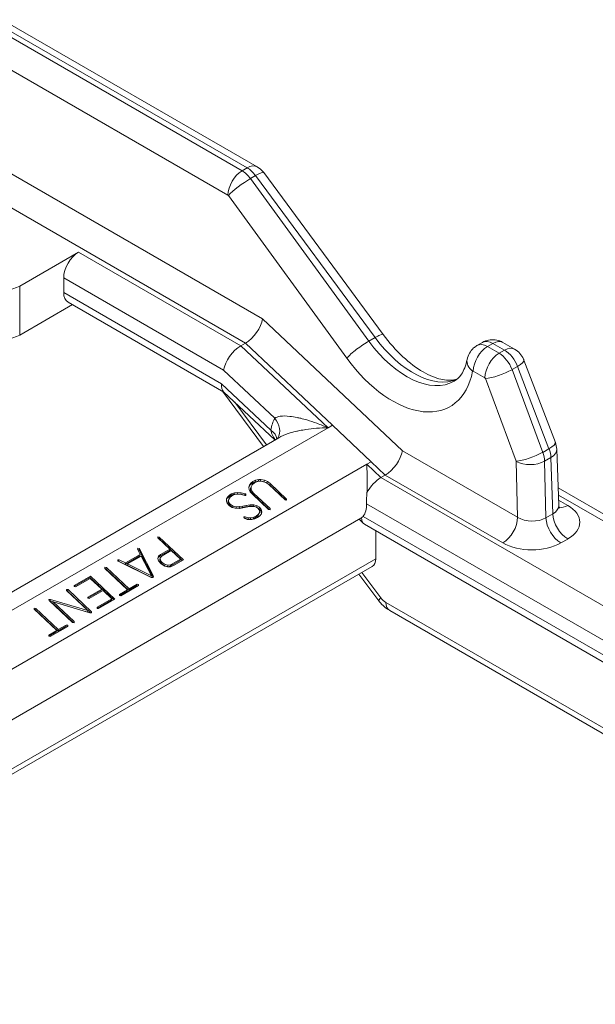
# Model space of a CAD drawing. Extents: x 4.1 to 104.1, y 4.5 to 91.4.
# Drawn here: x 67.1 to 68.8, y 60.3 to 63.3 of the extents above; entities that cross this region are included whole.
import ezdxf

# ---------------------------------------------------------------- set-up
doc = ezdxf.new("R2010")
doc.units = 0
doc.header["$MEASUREMENT"] = 0

# ---------------------------------------------------------------- blocks, each defined once
blk = doc.blocks.new('A$C4FA815A4')
at = {"color": 0, "linetype": 'Continuous', "lineweight": 0, "extrusion": (1.66533e-16, 0.816497, 0.57735)}
for p, q in [((64.8626, -8.423), (66.4156, -9.3196)), ((66.3695, -8.8672), (65.6209, -8.4349)), ((65.6509, -8.432), (66.3995, -8.8642)), ((65.6056, -8.4438), (66.3542, -8.876)), ((64.8181, -8.4998), (66.3642, -9.3925)), ((66.3118, -8.9492), (65.5631, -8.5169)), ((66.3542, -8.876), (66.3695, -8.8672)), ((66.419, -8.8816), (66.7772, -9.3669)), ((66.3793, -8.8994), (66.3946, -8.8906)), ((66.3793, -8.8994), (66.7342, -9.3866)), ((66.7528, -9.3759), (66.3946, -8.8906)), ((66.6679, -9.4374), (66.313, -8.9503)), ((65.8641, -9.1198), (65.6878, -9.2216)), ((65.8641, -9.1198), (66.3502, -9.4005)), ((65.8196, -9.2411), (65.8196, -9.197)), ((66.2988, -9.4737), (65.8196, -9.197)), ((65.6878, -9.3686), (65.6878, -9.2216)), ((65.8196, -9.2411), (66.2929, -9.5144)), ((65.6878, -9.3686), (65.8457, -9.2774)), ((66.2996, -9.5395), (65.8326, -9.2699)), ((66.4156, -9.3196), (66.8345, -9.7156)), ((66.7342, -9.3866), (66.7528, -9.3759)), ((66.3641, -9.3925), (66.3502, -9.4005)), ((66.3502, -9.4005), (66.6118, -9.6468)), ((66.3642, -9.3925), (66.3641, -9.3925)), ((66.6251, -9.6391), (66.3641, -9.3925)), ((67.0744, -9.3906), (67.0579, -9.4001)), ((67.0895, -9.4032), (67.1059, -9.3937)), ((67.0895, -9.4032), (67.1243, -9.4233)), ((67.1408, -9.4138), (67.1059, -9.3937)), ((67.1243, -9.4233), (67.1408, -9.4138)), ((67.1359, -9.3907), (67.1708, -9.4109)), ((67.1987, -9.4437), (67.2929, -9.6903)), ((66.4523, -9.6182), (66.2988, -9.4737)), ((67.1632, -9.4723), (67.1797, -9.4628)), ((67.1632, -9.4723), (67.2552, -9.7202)), ((67.2739, -9.7093), (67.1797, -9.4628)), ((67.0819, -9.4965), (67.047, -9.4764)), ((67.1757, -9.7467), (67.0837, -9.4988)), ((66.2929, -9.5144), (66.4408, -9.6536)), ((66.295, -9.5369), (66.4186, -9.7024)), ((66.452, -9.6831), (66.2984, -9.5384)), ((66.3322, -9.5702), (66.4272, -9.6974)), ((64.0712, -11.1136), (66.6118, -9.6468)), ((66.6251, -9.6391), (66.6118, -9.6468)), ((66.7407, -9.7484), (66.6251, -9.6391)), ((64.0269, -11.0832), (66.464, -9.6762)), ((67.2552, -9.7202), (67.2739, -9.7093)), ((67.2971, -9.7108), (67.3031, -9.8791)), ((66.8345, -9.7156), (67.18, -9.915)), ((67.2608, -9.7466), (67.2795, -9.7357)), ((67.2855, -9.9046), (67.2795, -9.7357)), ((64.3828, -11.1096), (66.7276, -9.7559)), ((66.7407, -9.7484), (66.7276, -9.7559)), ((66.7276, -9.7559), (66.7701, -9.796)), ((66.7831, -9.7885), (66.7407, -9.7484)), ((67.18, -9.915), (67.1759, -9.748)), ((67.2608, -9.7466), (67.2649, -9.9165)), ((66.7831, -9.7885), (66.7701, -9.796)), ((67.9888, -10.4996), (66.7701, -9.796)), ((66.7831, -9.7885), (66.7831, -9.7885)), ((67.1354, -9.9919), (66.7831, -9.7885)), ((66.3741, -9.8251), (66.376, -9.8186)), ((66.375, -9.8317), (66.3741, -9.8251)), ((66.3793, -9.8168), (66.3748, -9.8226)), ((66.376, -9.8186), (66.3807, -9.8126)), ((66.3849, -9.8122), (66.3793, -9.8168)), ((66.3793, -9.8168), (66.3807, -9.8126)), ((66.3796, -9.8281), (66.381, -9.8238)), ((66.3797, -9.8347), (66.3796, -9.8281)), ((66.3807, -9.8126), (66.3863, -9.808)), ((66.3842, -9.8177), (66.381, -9.8238)), ((66.381, -9.8238), (66.3811, -9.8305)), ((66.3909, -9.8118), (66.3842, -9.8177)), ((66.3849, -9.8122), (66.3863, -9.808)), ((66.3931, -9.8082), (66.3849, -9.8122)), ((66.3863, -9.808), (66.3945, -9.804)), ((66.3924, -9.8109), (66.3909, -9.8118)), ((66.401, -9.8075), (66.3924, -9.8109)), ((66.3931, -9.8082), (66.3945, -9.804)), ((66.4025, -9.8063), (66.3931, -9.8082)), ((66.3945, -9.804), (66.4039, -9.8021)), ((66.411, -9.8069), (66.401, -9.8075)), ((66.4025, -9.8063), (66.4039, -9.8021)), ((66.4092, -9.8063), (66.4025, -9.8063)), ((66.4039, -9.8021), (66.4106, -9.802)), ((66.4092, -9.8063), (66.4106, -9.802)), ((66.4196, -9.8081), (66.4092, -9.8063)), ((66.4106, -9.802), (66.421, -9.8038)), ((66.4156, -9.8074), (66.411, -9.8069)), ((66.4254, -9.8106), (66.4156, -9.8074)), ((66.4196, -9.8081), (66.421, -9.8038)), ((66.4253, -9.8106), (66.4196, -9.8081)), ((66.421, -9.8038), (66.4302, -9.8079)), ((66.4339, -9.8167), (66.4254, -9.8106)), ((66.4288, -9.8121), (66.4255, -9.8107)), ((66.4288, -9.8121), (66.4302, -9.8079)), ((66.4371, -9.8183), (66.4288, -9.8121)), ((66.4302, -9.8079), (66.4385, -9.814)), ((66.483, -9.863), (66.4339, -9.8167)), ((66.4371, -9.8183), (66.4385, -9.814)), ((66.4848, -9.8632), (66.4371, -9.8183)), ((66.4385, -9.814), (66.4876, -9.8603)), ((67.5431, -9.9662), (67.3012, -9.8266)), ((66.307, -9.8661), (66.3075, -9.8598)), ((66.3096, -9.858), (66.3073, -9.862)), ((66.3075, -9.8598), (66.311, -9.8537)), ((66.3163, -9.8521), (66.3096, -9.858)), ((66.3096, -9.858), (66.311, -9.8537)), ((66.311, -9.8537), (66.3177, -9.8478)), ((66.3188, -9.8548), (66.3142, -9.8608)), ((66.3163, -9.8521), (66.3177, -9.8478)), ((66.3212, -9.849), (66.3163, -9.8521)), ((66.3177, -9.8478), (66.3226, -9.8448)), ((66.3269, -9.8488), (66.3188, -9.8548)), ((66.3212, -9.849), (66.3226, -9.8448)), ((66.3297, -9.8457), (66.3212, -9.849)), ((66.3226, -9.8448), (66.3311, -9.8415)), ((66.3329, -9.8464), (66.3269, -9.8488)), ((66.3297, -9.8457), (66.3311, -9.8415)), ((66.34, -9.8447), (66.3297, -9.8457)), ((66.3311, -9.8415), (66.3414, -9.8404)), ((66.3432, -9.8452), (66.3329, -9.8464)), ((66.34, -9.8447), (66.3414, -9.8404)), ((66.3503, -9.8454), (66.34, -9.8447)), ((66.3414, -9.8404), (66.3517, -9.8412)), ((66.3524, -9.8461), (66.3432, -9.8452)), ((66.3503, -9.8454), (66.3517, -9.8412)), ((66.3611, -9.8484), (66.3503, -9.8454)), ((66.3517, -9.8412), (66.3625, -9.8441)), ((66.3629, -9.8492), (66.3524, -9.8461)), ((66.3611, -9.8484), (66.3625, -9.8441)), ((66.3626, -9.8488), (66.3611, -9.8484)), ((66.3625, -9.8441), (66.364, -9.8446)), ((66.3626, -9.8488), (66.364, -9.8446)), ((66.3632, -9.8492), (66.3626, -9.8488)), ((66.3656, -9.8492), (66.3629, -9.8492)), ((66.364, -9.8446), (66.3654, -9.8455)), ((66.3642, -9.8492), (66.3654, -9.8455)), ((66.3654, -9.8455), (66.3656, -9.8492)), ((66.3787, -9.8388), (66.375, -9.8317)), ((66.3851, -9.846), (66.3787, -9.8388)), ((66.3797, -9.8347), (66.3811, -9.8305)), ((66.3831, -9.8417), (66.3797, -9.8347)), ((66.3811, -9.8305), (66.3845, -9.8374)), ((66.3831, -9.8417), (66.3845, -9.8374)), ((66.3884, -9.8476), (66.3831, -9.8417)), ((66.3845, -9.8374), (66.3897, -9.8433)), ((66.4335, -9.8916), (66.3851, -9.846)), ((66.3884, -9.8476), (66.3897, -9.8433)), ((66.4353, -9.8918), (66.3884, -9.8476)), ((66.3897, -9.8433), (66.4381, -9.8889)), ((67.5413, -9.9865), (67.302, -9.8483)), ((66.3096, -9.8726), (66.307, -9.8661)), ((66.3152, -9.8792), (66.3096, -9.8726)), ((66.3122, -9.8712), (66.3129, -9.865)), ((66.3122, -9.8712), (66.3136, -9.867)), ((66.3152, -9.8775), (66.3122, -9.8712)), ((66.3129, -9.865), (66.3142, -9.8608)), ((66.3142, -9.8608), (66.3136, -9.867)), ((66.3136, -9.867), (66.3166, -9.8733)), ((66.3152, -9.8775), (66.3166, -9.8733)), ((66.3183, -9.8807), (66.3152, -9.8775)), ((66.3161, -9.8801), (66.3152, -9.8792)), ((66.3242, -9.8852), (66.3161, -9.8801)), ((66.3166, -9.8733), (66.3197, -9.8764)), ((66.3183, -9.8807), (66.3197, -9.8764)), ((66.3258, -9.8855), (66.3183, -9.8807)), ((66.3197, -9.8764), (66.3272, -9.8812)), ((66.3337, -9.888), (66.3242, -9.8852)), ((66.3258, -9.8855), (66.3272, -9.8812)), ((66.3356, -9.8876), (66.3258, -9.8855)), ((66.3272, -9.8812), (66.337, -9.8834)), ((66.345, -9.8884), (66.3337, -9.888)), ((66.3356, -9.8876), (66.337, -9.8834)), ((66.3452, -9.8873), (66.3356, -9.8876)), ((66.337, -9.8834), (66.3466, -9.883)), ((66.3467, -9.8881), (66.345, -9.8884)), ((66.3452, -9.8873), (66.3466, -9.883)), ((66.3552, -9.8855), (66.3452, -9.8873)), ((66.3466, -9.883), (66.3566, -9.8812)), ((66.3566, -9.8864), (66.3467, -9.8881)), ((66.3552, -9.8855), (66.3566, -9.8812)), ((66.365, -9.8837), (66.3552, -9.8855)), ((66.3566, -9.8812), (66.3664, -9.8794)), ((66.3666, -9.8846), (66.3566, -9.8864)), ((66.365, -9.8837), (66.3664, -9.8794)), ((66.3767, -9.8816), (66.365, -9.8837)), ((66.3664, -9.8794), (66.3781, -9.8773)), ((66.3765, -9.8829), (66.3666, -9.8846)), ((66.3844, -9.8824), (66.3765, -9.8829)), ((66.3767, -9.8816), (66.3781, -9.8773)), ((66.388, -9.8817), (66.3767, -9.8816)), ((66.3781, -9.8773), (66.3894, -9.8775)), ((66.3945, -9.8837), (66.3844, -9.8824)), ((66.388, -9.8817), (66.3894, -9.8775)), ((66.3975, -9.8843), (66.388, -9.8817)), ((66.3894, -9.8775), (66.3989, -9.8801)), ((66.4018, -9.888), (66.3945, -9.8837)), ((66.3975, -9.8843), (66.3989, -9.8801)), ((66.4048, -9.8893), (66.3975, -9.8843)), ((66.3989, -9.8801), (66.4061, -9.885)), ((66.4058, -9.8928), (66.4018, -9.888)), ((66.4048, -9.8893), (66.4061, -9.885)), ((66.4102, -9.896), (66.4048, -9.8893)), ((66.4061, -9.885), (66.4115, -9.8917)), ((66.4371, -9.8921), (66.4381, -9.8889)), ((66.4381, -9.8889), (66.4379, -9.8922)), ((66.4874, -9.8636), (66.483, -9.863)), ((66.4866, -9.8635), (66.4876, -9.8603)), ((66.4876, -9.8603), (66.4874, -9.8636)), ((67.9485, -10.5792), (66.7274, -9.8742)), ((67.3025, -9.8637), (67.33, -9.8795)), ((64.4304, -11.2341), (66.71, -9.9179)), ((66.359, -9.916), (66.3595, -9.9131)), ((66.3608, -9.9175), (66.359, -9.916)), ((66.3595, -9.9131), (66.3636, -9.9131)), ((66.3622, -9.9174), (66.3606, -9.9174)), ((66.3693, -9.9211), (66.3608, -9.9175)), ((66.3622, -9.9174), (66.3636, -9.9131)), ((66.372, -9.9207), (66.3622, -9.9174)), ((66.3636, -9.9131), (66.3734, -9.9165)), ((66.372, -9.9207), (66.3734, -9.9165)), ((66.3734, -9.9165), (66.38, -9.9169)), ((66.3786, -9.9211), (66.38, -9.9169)), ((66.38, -9.9169), (66.3896, -9.9149)), ((66.3882, -9.9192), (66.3896, -9.9149)), ((66.3948, -9.916), (66.3882, -9.9192)), ((66.3896, -9.9149), (66.3962, -9.9118)), ((66.4006, -9.9157), (66.3927, -9.9194)), ((66.4023, -9.9097), (66.3948, -9.916)), ((66.3948, -9.916), (66.3962, -9.9118)), ((66.3962, -9.9118), (66.4037, -9.9054)), ((66.4073, -9.9107), (66.4006, -9.9157)), ((66.4055, -9.9034), (66.4023, -9.9097)), ((66.4023, -9.9097), (66.4037, -9.9054)), ((66.4037, -9.9054), (66.4069, -9.8991)), ((66.4055, -9.9034), (66.4069, -9.8991)), ((66.4069, -9.8991), (66.4058, -9.8928)), ((66.4122, -9.9045), (66.4073, -9.9107)), ((66.4102, -9.896), (66.4115, -9.8917)), ((66.4122, -9.9024), (66.4102, -9.896)), ((66.4115, -9.8917), (66.4136, -9.8981)), ((66.4116, -9.9053), (66.4122, -9.9024)), ((66.4136, -9.8981), (66.4122, -9.9045)), ((66.4122, -9.9024), (66.4136, -9.8981)), ((66.4379, -9.8922), (66.4335, -9.8916)), ((67.9329, -10.6143), (66.7167, -9.9121)), ((67.2649, -9.9165), (67.2855, -9.9046)), ((66.3808, -9.9216), (66.3693, -9.9211)), ((66.3786, -9.9211), (66.372, -9.9207)), ((66.3882, -9.9192), (66.3786, -9.9211)), ((66.3829, -9.9215), (66.3808, -9.9216)), ((66.3927, -9.9194), (66.3829, -9.9215)), ((66.7182, -9.9339), (66.7046, -9.921)), ((67.9258, -10.6315), (66.721, -9.9359)), ((66.1016, -9.9766), (66.1017, -9.9732)), ((66.1377, -10.0105), (66.1016, -9.9766)), ((66.1017, -9.9732), (66.1061, -9.974)), ((66.1047, -9.9783), (66.1061, -9.974)), ((66.1061, -9.974), (66.1783, -10.042)), ((66.7549, -9.9555), (66.7545, -10.0391)), ((66.1047, -9.9783), (66.1031, -9.978)), ((66.1747, -10.0441), (66.1047, -9.9783)), ((67.33, -9.98), (67.3094, -9.9919)), ((66.0478, -10.0303), (66.0034, -10.056)), ((66.0048, -10.0517), (66.0492, -10.0261)), ((66.0519, -10.031), (66.0109, -10.0547)), ((66.0411, -10.01), (66.0419, -10.0075)), ((66.0411, -10.01), (66.0419, -10.0075)), ((66.0492, -10.0261), (66.0411, -10.01)), ((66.0419, -10.0075), (66.0463, -10.0081)), ((66.0449, -10.0124), (66.0421, -10.012)), ((66.0449, -10.0124), (66.0463, -10.0081)), ((66.0456, -10.0133), (66.0449, -10.0124)), ((66.0456, -10.0133), (66.047, -10.009)), ((66.0876, -10.0954), (66.0456, -10.0133)), ((66.0463, -10.0081), (66.047, -10.009)), ((66.047, -10.009), (66.0891, -10.0913)), ((66.0478, -10.0303), (66.0492, -10.0261)), ((66.0825, -10.0905), (66.0519, -10.031)), ((66.1021, -10.0387), (66.1041, -10.0317)), ((66.1087, -10.0307), (66.1029, -10.0358)), ((66.1041, -10.0317), (66.1101, -10.0265)), ((66.1075, -10.0408), (66.1088, -10.0366)), ((66.1088, -10.0366), (66.1086, -10.0396)), ((66.1363, -10.0148), (66.1087, -10.0307)), ((66.1087, -10.0307), (66.1101, -10.0265)), ((66.1145, -10.0306), (66.1088, -10.0366)), ((66.1101, -10.0265), (66.1377, -10.0105)), ((66.1421, -10.0147), (66.1145, -10.0306)), ((66.1363, -10.0148), (66.1377, -10.0105)), ((66.1696, -10.0406), (66.1421, -10.0147)), ((66.7545, -10.0391), (64.4692, -11.3586)), ((64.4698, -11.3751), (66.744, -10.062)), ((65.9429, -10.0682), (65.943, -10.0648)), ((65.943, -10.0648), (65.9476, -10.0655)), ((65.9462, -10.0698), (65.9476, -10.0655)), ((65.9476, -10.0655), (66.0154, -10.1294)), ((65.9817, -10.0454), (65.9821, -10.0421)), ((65.9829, -10.0461), (65.9817, -10.0454)), ((65.9821, -10.0421), (65.9856, -10.0421)), ((66.0821, -10.0955), (65.9829, -10.0461)), ((65.9842, -10.0463), (65.9833, -10.0463)), ((65.9842, -10.0463), (65.9856, -10.0421)), ((66.0034, -10.056), (65.9842, -10.0463)), ((65.9856, -10.0421), (66.0048, -10.0517)), ((66.0034, -10.056), (66.0048, -10.0517)), ((66.0095, -10.0589), (66.0109, -10.0547)), ((66.0095, -10.0589), (66.0811, -10.0947)), ((66.0109, -10.0547), (66.0825, -10.0905)), ((66.104, -10.0454), (66.1021, -10.0387)), ((66.1103, -10.0532), (66.104, -10.0454)), ((66.1072, -10.0439), (66.1086, -10.0396)), ((66.1075, -10.0408), (66.1072, -10.0439)), ((66.1072, -10.0439), (66.1104, -10.0516)), ((66.1086, -10.0396), (66.1118, -10.0474)), ((66.1143, -10.0567), (66.1103, -10.0532)), ((66.1104, -10.0516), (66.1118, -10.0474)), ((66.1104, -10.0516), (66.1134, -10.0548)), ((66.1118, -10.0474), (66.1148, -10.0506)), ((66.1134, -10.0548), (66.1148, -10.0506)), ((66.1134, -10.0548), (66.1218, -10.0607)), ((66.1227, -10.0616), (66.1143, -10.0567)), ((66.1148, -10.0506), (66.1232, -10.0564)), ((66.1218, -10.0607), (66.1232, -10.0564)), ((66.1218, -10.0607), (66.1302, -10.063)), ((66.1311, -10.0637), (66.1227, -10.0616)), ((66.1232, -10.0564), (66.1316, -10.0587)), ((66.1302, -10.063), (66.1316, -10.0587)), ((66.1302, -10.063), (66.1388, -10.0614)), ((66.1396, -10.063), (66.1311, -10.0637)), ((66.1316, -10.0587), (66.1401, -10.0572)), ((66.1388, -10.0614), (66.1401, -10.0572)), ((66.1388, -10.0614), (66.1426, -10.0596)), ((66.1482, -10.0594), (66.1396, -10.063)), ((66.1401, -10.0572), (66.144, -10.0554)), ((66.1426, -10.0596), (66.1682, -10.0449)), ((66.1426, -10.0596), (66.144, -10.0554)), ((66.144, -10.0554), (66.1696, -10.0406)), ((66.1783, -10.042), (66.1482, -10.0594)), ((66.1682, -10.0449), (66.1696, -10.0406)), ((65.8506, -10.1195), (65.8995, -10.0913)), ((65.8981, -10.0955), (65.8508, -10.1229)), ((65.8981, -10.0955), (65.8995, -10.0913)), ((65.9694, -10.1627), (65.8981, -10.0955)), ((65.8995, -10.0913), (65.973, -10.1605)), ((66.0107, -10.1321), (65.9429, -10.0682)), ((65.9462, -10.0698), (65.9443, -10.0695)), ((66.014, -10.1337), (65.9462, -10.0698)), ((66.0811, -10.0947), (66.0825, -10.0905)), ((66.0877, -10.0954), (66.0821, -10.0955)), ((66.0891, -10.0913), (66.0877, -10.0954)), ((66.7042, -10.085), (66.7643, -10.1654)), ((66.7128, -10.08), (66.7697, -10.1562)), ((65.8507, -10.1228), (65.8506, -10.1195)), ((65.855, -10.1237), (65.8507, -10.1228)), ((65.8994, -10.098), (65.855, -10.1237)), ((65.9334, -10.13), (65.8994, -10.098)), ((66.0437, -10.1198), (65.9912, -10.15)), ((66.0379, -10.1199), (66.014, -10.1337)), ((66.0154, -10.1294), (66.0393, -10.1156)), ((66.0379, -10.1199), (66.0393, -10.1156)), ((66.0421, -10.1207), (66.0379, -10.1199)), ((66.0393, -10.1156), (66.0436, -10.1164)), ((66.0423, -10.1206), (66.0436, -10.1164)), ((66.0436, -10.1164), (66.0437, -10.1198)), ((65.8279, -10.1344), (65.828, -10.131)), ((65.8919, -10.1947), (65.8279, -10.1344)), ((65.828, -10.131), (65.8325, -10.1317)), ((65.8311, -10.136), (65.8292, -10.1357)), ((65.8311, -10.136), (65.8325, -10.1317)), ((65.9004, -10.2013), (65.8311, -10.136)), ((65.8325, -10.1317), (65.9033, -10.1984)), ((65.8915, -10.1576), (65.8916, -10.1542)), ((65.8916, -10.1542), (65.9334, -10.13)), ((65.932, -10.1343), (65.8917, -10.1576)), ((65.9378, -10.1342), (65.896, -10.1583)), ((65.932, -10.1343), (65.9334, -10.13)), ((65.9642, -10.159), (65.9378, -10.1342)), ((65.9868, -10.1459), (66.0107, -10.1321)), ((65.9869, -10.1492), (65.9868, -10.1459)), ((65.9912, -10.15), (65.9869, -10.1492)), ((66.0094, -10.1363), (65.987, -10.1492)), ((66.0094, -10.1363), (66.0107, -10.1321)), ((66.014, -10.1337), (66.0154, -10.1294)), ((65.7756, -10.1641), (65.7754, -10.1614)), ((65.7754, -10.1614), (65.7803, -10.1615)), ((65.8461, -10.2305), (65.7756, -10.1641)), ((65.7789, -10.1657), (65.7773, -10.1657)), ((65.7789, -10.1657), (65.7803, -10.1615)), ((65.8905, -10.1989), (65.7789, -10.1657)), ((65.7803, -10.1615), (65.8919, -10.1947)), ((65.7864, -10.1728), (65.7878, -10.1685)), ((65.848, -10.2308), (65.7864, -10.1728)), ((65.7878, -10.1685), (65.8507, -10.2278)), ((65.8982, -10.2013), (65.7878, -10.1685)), ((65.896, -10.1583), (65.8915, -10.1576)), ((65.9197, -10.1846), (65.9642, -10.159)), ((65.9628, -10.1632), (65.9199, -10.188)), ((65.973, -10.1605), (65.9242, -10.1888)), ((65.9628, -10.1632), (65.9642, -10.159)), ((66.7848, -10.1702), (67.8722, -10.798)), ((65.731, -10.1906), (65.7311, -10.1871)), ((65.7988, -10.2544), (65.731, -10.1906)), ((65.7311, -10.1871), (65.7357, -10.1879)), ((65.7343, -10.1921), (65.7324, -10.1918)), ((65.7343, -10.1921), (65.7357, -10.1879)), ((65.8021, -10.256), (65.7343, -10.1921)), ((65.7357, -10.1879), (65.8035, -10.2518)), ((65.8905, -10.1989), (65.8919, -10.1947)), ((65.9033, -10.2013), (65.8982, -10.2013)), ((65.9023, -10.2013), (65.9033, -10.1984)), ((65.9033, -10.1984), (65.9033, -10.2013)), ((65.9198, -10.1879), (65.9197, -10.1846)), ((65.9242, -10.1888), (65.9198, -10.1879)), ((66.7966, -10.1947), (67.8687, -10.8136)), ((65.8318, -10.2421), (65.7795, -10.2723)), ((65.826, -10.2422), (65.8021, -10.256)), ((65.8035, -10.2518), (65.8274, -10.238)), ((65.826, -10.2422), (65.8274, -10.238)), ((65.8304, -10.2429), (65.826, -10.2422)), ((65.8274, -10.238), (65.8319, -10.2387)), ((65.8305, -10.2428), (65.8319, -10.2387)), ((65.8319, -10.2387), (65.8318, -10.2421)), ((65.8506, -10.2312), (65.8461, -10.2305)), ((65.8496, -10.2311), (65.8507, -10.2278)), ((65.8507, -10.2278), (65.8506, -10.2312)), ((65.775, -10.2716), (65.7751, -10.2681)), ((65.7795, -10.2723), (65.775, -10.2716)), ((65.7751, -10.2681), (65.7988, -10.2544)), ((65.7974, -10.2587), (65.7751, -10.2716)), ((65.7974, -10.2587), (65.7988, -10.2544)), ((65.8021, -10.256), (65.8035, -10.2518))]:
    blk.add_line(p, q, dxfattribs=at)
at = {"color": 0, "linetype": 'Continuous', "lineweight": 0}
for centre, major_axis, ratio, start_param, end_param in [((66.3542, -8.925), (-0.03, -0.052), 0.57735, 3.926991, 5.491142), ((66.3542, -8.9275), (-0.0315, 0.0546), 0.577533, 4.900073, 5.497945), ((66.3695, -8.9162), (0.03, 0.052), 0.57735, 0, 0.785398), ((66.3695, -8.9186), (-0.0315, 0.0546), 0.577168, 4.899756, 5.497629), ((66.3707, -8.9173), (0.0483, 0.0356), 0.150057, 0, 0.946491), ((66.3554, -8.9261), (-0.0485, -0.0353), 0.154376, 4.089018, 5.654322), ((66.3118, -8.9516), (-0.00149, 0.00261), 0.581174, 4.903259, 5.501132), ((65.8641, -9.1713), (0.0315, 0.0546), 0.57735, 0.785398, 2.356194), ((65.6432, -9.1959), (-0.063, 0), 0.57735, 0.785398, 2.356194), ((65.8641, -9.2153), (-0.0315, -0.0546), 0.57735, 5.497787, 6.283185), ((66.371, -9.345), (-0.0378, -0.0508), 0.48386, 0.842117, 2.406269), ((65.6432, -9.3429), (0.063, 0), 0.57735, 3.926991, 5.497787), ((66.8491, -9.2601), (0.1403, -0.247), 0.581978, 4.900906, 6.287275), ((66.865, -9.2509), (-0.1437, 0.245), 0.572685, 1.751264, 3.065548), ((67.106, -9.4451), (-0.0315, 0.0546), 0.577168, 5.497629, 6.283027), ((67.1059, -9.4427), (0.03, 0.052), 0.57735, 0, 0.785398), ((66.3434, -9.448), (-0.0378, -0.0508), 0.483345, 3.983237, 5.554033), ((67.0895, -9.4522), (0.03, 0.052), 0.57735, 0.785398, 2.34955), ((67.0894, -9.4547), (-0.0315, 0.0546), 0.577533, 5.497945, 6.283344), ((67.1408, -9.4628), (0.03, 0.052), 0.57735, 0, 0.785398), ((67.1408, -9.4653), (-0.0315, 0.0546), 0.577168, 4.433933, 5.497629), ((66.8067, -9.2843), (0.1703, -0.2989), 0.581174, 4.900466, 6.874939), ((67.0874, -9.453), (-0.0589, 0.0116), 0.675416, 0, 0.907715), ((67.1243, -9.4723), (0.03, 0.052), 0.57735, 0.785398, 2.34955), ((67.1243, -9.4748), (-0.0315, 0.0546), 0.577533, 4.43425, 5.497945), ((67.1426, -9.4651), (0.056, 0.0214), 0.227657, 5.345396, 6.283185), ((67.047, -9.4788), (-0.00149, 0.00261), 0.581174, 5.501132, 6.874912), ((67.1261, -9.4747), (-0.0563, -0.0209), 0.22095, 0.638388, 2.205957), ((67.0819, -9.499), (-0.00149, 0.00261), 0.581174, 4.437436, 5.501132), ((66.3375, -9.4887), (0.0378, 0.0508), 0.483345, 2.412441, 3.085346), ((66.5481, -9.7316), (-0.0765, 0.1325), 0.57735, 0.30212, 0.656919), ((66.4077, -9.6439), (0.0536, -0.033), 0.779516, 0, 1.172496), ((66.3962, -9.6793), (0.0626, -0.0075), 0.646565, 0.183898, 0.858441), ((67.2368, -9.7117), (0.056, 0.0214), 0.227657, 5.345396, 6.283185), ((67.235, -9.7118), (-0.0315, 0.0546), 0.577168, 3.961739, 4.433933), ((67.2371, -9.713), (0.06, 0.0021), 0.560671, 5.477711, 6.283185), ((66.79, -9.741), (0.0378, 0.0508), 0.48386, 3.98371, 5.547862), ((67.2181, -9.7225), (-0.0563, -0.0209), 0.22095, 0.638388, 2.205957), ((67.2163, -9.7227), (-0.0315, 0.0546), 0.577533, 3.962056, 4.43425), ((67.1738, -9.7468), (-0.00149, 0.00261), 0.581174, 3.965242, 4.437445), ((67.2184, -9.7238), (-0.06, -0.0014), 0.553003, 0.771956, 2.34252), ((66.7632, -9.8435), (0.0378, 0.0508), 0.483345, 0.841644, 1.876852), ((66.6638, -9.8406), (0.045, -0.0779), 0.57735, 0.19407, 0.827947), ((67.243, -9.8783), (0.0601, -0.0024), 0.59339, 5.52283, 6.328304), ((67.33, -9.8281), (-0.0315, -0.0546), 0.57735, 0.165572, 0.785398), ((67.243, -9.9297), (0.1231, -0.0001), 0.577216, 5.49849, 7.069055), ((66.7573, -9.8841), (-0.0378, -0.0508), 0.483345, 5.697062, 6.339432), ((67.1354, -9.9404), (-0.0315, -0.0546), 0.57735, 0.785398, 2.34955), ((67.2224, -9.8902), (0.06, -0.0017), 0.602602, 3.945235, 5.515799), ((67.3094, -9.9405), (0.0315, -0.0546), 0.57735, 3.961897, 5.497787), ((67.33, -9.9285), (0.0315, -0.0546), 0.57735, 3.961897, 5.497787), ((67.2224, -9.9416), (-0.123, 0.0001), 0.577484, 0.786102, 2.356666), ((66.7156, -10.0149), (-0.0289, 0.0468), 0.557037, 3.125445, 3.870833), ((66.8099, -10.1313), (-0.0457, -0.0341), 0.130292, 5.686607, 6.283185), ((66.7839, -10.1405), (0.0194, -0.0315), 0.557037, 4.870774, 5.48164), ((66.8251, -10.1453), (-0.0285, -0.0494), 0.57735, 5.532397, 6.283185)]:
    blk.add_ellipse(centre, major_axis=major_axis, ratio=ratio, start_param=start_param, end_param=end_param, dxfattribs=at)
for points, knots in [([(66.3995, -8.8642), (66.4054, -8.8676), (66.4108, -8.872), (66.4166, -8.8786), (66.4179, -8.8801), (66.419, -8.8816)], [0, 0, 0, 0, 0.02046958, 0.02046958, 0.02624797, 0.02624797, 0.02624797, 0.02624797]), ([(66.6679, -9.4374), (66.6679, -9.4373), (66.668, -9.4373), (66.6712, -9.4337), (66.6755, -9.4296), (66.6856, -9.4207), (66.6913, -9.416), (66.7036, -9.4066), (66.71, -9.4021), (66.7226, -9.3936), (66.7287, -9.3897), (66.7342, -9.3866)], [-0.00043593, -0.00043593, -0.00043593, -0.00043593, 0, 0, 0.02346086, 0.02346086, 0.04689954, 0.04689954, 0.07033819, 0.07033819, 0.09377683, 0.09377683, 0.09377683, 0.09377683]), ([(66.7528, -9.3759), (66.7583, -9.3727), (66.7631, -9.3702), (66.771, -9.3668), (66.7739, -9.3661), (66.7763, -9.3663), (66.7769, -9.3665), (66.7772, -9.3669)], [0, 0, 0, 0, 0.02343865, 0.02343865, 0.0468773, 0.0468773, 0.0569814, 0.0569814, 0.0569814, 0.0569814]), ([(66.7772, -9.3669), (66.7953, -9.3915), (66.8154, -9.4143), (66.8559, -9.4519), (66.8768, -9.4675), (66.9156, -9.4899), (66.9342, -9.4973), (66.9655, -9.5046), (66.9787, -9.5048), (66.9926, -9.5024), (66.9958, -9.5016), (66.9987, -9.5005)], [0, 0, 0, 0, 0.0929807, 0.0929807, 0.1833976, 0.1833976, 0.2709695, 0.2709695, 0.3561733, 0.3561733, 0.3848557, 0.3848557, 0.3848557, 0.3848557]), ([(67.0744, -9.3906), (67.0802, -9.3873), (67.0865, -9.3849), (67.0993, -9.3823), (67.1059, -9.3821), (67.1188, -9.3836), (67.1252, -9.3855), (67.1328, -9.389), (67.1344, -9.3898), (67.1359, -9.3907)], [0, 0, 0, 0, 0.0197898, 0.0197898, 0.03923106, 0.03923106, 0.05876489, 0.05876489, 0.06417633, 0.06417633, 0.06417633, 0.06417633]), ([(67.0285, -9.4414), (67.0298, -9.4348), (67.0322, -9.4284), (67.0388, -9.4169), (67.0431, -9.4117), (67.051, -9.4046), (67.0544, -9.4022), (67.0579, -9.4001)], [0, 0, 0, 0, 0.0200983, 0.0200983, 0.03974659, 0.03974659, 0.0520704, 0.0520704, 0.0520704, 0.0520704]), ([(67.1708, -9.4109), (67.1767, -9.4143), (67.1821, -9.4187), (67.1911, -9.4289), (67.1948, -9.4347), (67.1979, -9.4418), (67.1983, -9.4428), (67.1987, -9.4437)], [0, 0, 0, 0, 0.02046958, 0.02046958, 0.04075709, 0.04075709, 0.04380651, 0.04380651, 0.04380651, 0.04380651]), ([(66.99, -9.5067), (66.998, -9.5021), (67.0051, -9.4956), (67.0187, -9.4749), (67.0248, -9.4599), (67.0285, -9.4414)], [0, 0, 0, 0, 0.0844979, 0.0844979, 0.1742989, 0.1742989, 0.1742989, 0.1742989]), ([(66.4523, -9.6182), (66.4555, -9.6151), (66.4612, -9.613), (66.4765, -9.6108), (66.4866, -9.611), (66.5043, -9.613), (66.5115, -9.6141), (66.5226, -9.6164), (66.5264, -9.6172), (66.5362, -9.6196), (66.5423, -9.6213), (66.5584, -9.626), (66.5684, -9.6294), (66.5896, -9.6373), (66.6008, -9.6419), (66.6118, -9.6468)], [0, 0, 0, 0, 0.0441424, 0.0441424, 0.0945908, 0.0945908, 0.1261211, 0.1261211, 0.1418863, 0.1418863, 0.1671105, 0.1671105, 0.2074692, 0.2074692, 0.2522422, 0.2522422, 0.2522422, 0.2522422]), ([(66.464, -9.6762), (66.472, -9.6716), (66.4818, -9.6674), (66.4996, -9.6615), (66.5071, -9.6594), (66.5187, -9.6567), (66.5226, -9.6558), (66.5328, -9.6537), (66.5392, -9.6526), (66.556, -9.6501), (66.5665, -9.6489), (66.5886, -9.6472), (66.6003, -9.6468), (66.6118, -9.6468)], [0.0468506, 0.0468506, 0.0468506, 0.0468506, 0.0945908, 0.0945908, 0.1261211, 0.1261211, 0.1418863, 0.1418863, 0.1671105, 0.1671105, 0.2074692, 0.2074692, 0.2522422, 0.2522422, 0.2522422, 0.2522422]), ([(66.4535, -9.6822), (66.4526, -9.6812), (66.4518, -9.6801), (66.4472, -9.6735), (66.4443, -9.6682), (66.4415, -9.6597), (66.4409, -9.6566), (66.4408, -9.6536)], [0.19167688, 0.19167688, 0.19167688, 0.19167688, 0.19825531, 0.19825531, 0.23109868, 0.23109868, 0.25162578, 0.25162578, 0.25162578, 0.25162578]), ([(66.7276, -9.7559), (66.7283, -9.7646), (66.7288, -9.7751), (66.7292, -9.7975), (66.7292, -9.8094), (66.7288, -9.8274), (66.7286, -9.8344), (66.7284, -9.8413)], [0, 0, 0, 0, 0.03496598, 0.03496598, 0.06993196, 0.06993196, 0.08971763, 0.08971763, 0.08971763, 0.08971763]), ([(66.7284, -9.8413), (66.7282, -9.8443), (66.7279, -9.8473), (66.7273, -9.8589), (66.7272, -9.8673), (66.7274, -9.8742)], [0.06723341, 0.06723341, 0.06723341, 0.06723341, 0.07568313, 0.07568313, 0.10062623, 0.10062623, 0.10062623, 0.10062623]), ([(67.3031, -9.8791), (67.3032, -9.8824), (67.3042, -9.8855), (67.3053, -9.8876), (67.3055, -9.8879), (67.3055, -9.8879)], [0, 0, 0, 0, 0.02766882, 0.02766882, 0.0400347, 0.0400347, 0.0400347, 0.0400347]), ([(66.7167, -9.9121), (66.7157, -9.9132), (66.7148, -9.9142), (66.7134, -9.9155), (66.7128, -9.9159), (66.7123, -9.9164)], [0.64977239, 0.64977239, 0.64977239, 0.64977239, 0.65669871, 0.65669871, 0.66091808, 0.66091808, 0.66091808, 0.66091808]), ([(66.7966, -10.1947), (66.7877, -10.1896), (66.7795, -10.1828), (66.7695, -10.172), (66.7668, -10.1688), (66.7643, -10.1654)], [0, 0, 0, 0, 0.03196152, 0.03196152, 0.04463986, 0.04463986, 0.04463986, 0.04463986])]:
    blk.add_open_spline(points, degree=3, knots=knots, dxfattribs=at)
for points in [[(66.4605, -9.6782), (66.4608, -9.6779), (66.4611, -9.6775), (66.4613, -9.677)], [(67.2929, -9.6903), (67.2954, -9.6968), (67.2968, -9.7039), (67.2971, -9.7108)], [(66.7123, -9.9164), (66.7115, -9.917), (66.7108, -9.9175), (66.71, -9.9179)]]:
    blk.add_open_spline(points, degree=3, dxfattribs=at)

msp = doc.modelspace()

# ---------------------------------------------------------------- block references
at = {"color": 52}
msp.add_blockref('A$C4FA815A4', (1.397, 71.688), dxfattribs=at)

doc.saveas('drawing.dxf')
